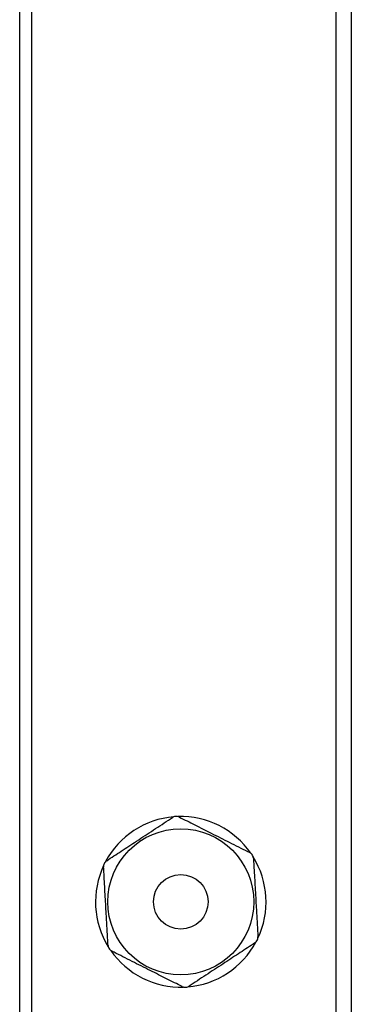
# Model space of a CAD drawing. Units: millimetres. Extents: x 754 to 7916, y 440 to 5880.
# Drawn here: x 7036 to 7085, y 3066 to 3210 of the extents above; entities that cross this region are included whole.
import ezdxf

# ---------------------------------------------------------------- set-up
doc = ezdxf.new("R2010")
doc.units = ezdxf.units.MM
doc.header["$LTSCALE"] = 30

msp = doc.modelspace()

# ---------------------------------------------------------------- linework, layer by layer
at = {"color": 7, "linetype": 'Continuous', "lineweight": 25}
for p, q in [((7084.9, 3481.29), (7084.9, 2939.88)), ((7038.09, 2966.42), (7038.09, 3225.63))]:
    msp.add_line(p, q, dxfattribs=at)
at = {"color": 8, "linetype": 'Continuous', "lineweight": 25}
for p, q in [((7036.29, 2967.07), (7036.29, 3225.63)), ((7082.64, 3222.38), (7082.64, 3035.58))]:
    msp.add_line(p, q, dxfattribs=at)
at = {"color": 7, "linetype": 'Continuous', "lineweight": 25}
for radius in [10.7, 4]:
    msp.add_circle((7059.9, 3081.13), radius, dxfattribs=at)
for start, end in [(94.7194, 151.8294), (34.7194, 91.8294), (334.7194, 31.8294), (154.7194, 211.8294), (214.7194, 271.8294), (274.7194, 331.8294)]:
    msp.add_arc((7059.9, 3081.13), 12.5, start, end, dxfattribs=at)
for points, knots in [([(7049.04, 3087.16), (7049.74, 3087.62), (7051.17, 3088.56), (7053.49, 3090.08), (7055.94, 3091.69), (7057.68, 3092.83), (7058.59, 3093.43), (7058.69, 3093.49)], [0, 0, 0, 0, 0.225456, 0.455617, 0.70719, 0.967717, 1, 1, 1, 1]), ([(7059.69, 3093.55), (7059.6, 3093.58), (7059.43, 3093.66), (7059.13, 3093.66), (7058.88, 3093.6), (7058.74, 3093.52), (7058.69, 3093.49)], [0, 0, 0, 0, 0.275276, 0.551362, 0.813764, 1, 1, 1, 1]), ([(7059.69, 3093.55), (7060.44, 3093.17), (7061.97, 3092.4), (7064.45, 3091.15), (7067.06, 3089.83), (7068.92, 3088.9), (7069.89, 3088.41), (7070, 3088.36)], [0, 0, 0, 0, 0.225456, 0.455617, 0.70719, 0.967717, 1, 1, 1, 1]), ([(7070.55, 3087.52), (7070.54, 3087.61), (7070.51, 3087.8), (7070.37, 3088.06), (7070.19, 3088.25), (7070.06, 3088.32), (7070, 3088.36)], [0, 0, 0, 0, 0.275276, 0.551362, 0.813764, 1, 1, 1, 1]), ([(7049.04, 3087.16), (7048.96, 3087.1), (7048.81, 3086.98), (7048.66, 3086.73), (7048.59, 3086.48), (7048.59, 3086.33), (7048.59, 3086.26)], [0, 0, 0, 0, 0.275276, 0.551362, 0.813764, 1, 1, 1, 1]), ([(7070.55, 3087.52), (7070.57, 3087.16), (7070.64, 3085.89), (7070.78, 3083.58), (7070.93, 3080.81), (7071.08, 3078.25), (7071.17, 3076.75), (7071.21, 3075.99)], [0, 0, 0, 0, 0.0952779, 0.3427656, 0.5983355, 0.7973536, 1, 1, 1, 1]), ([(7049.25, 3074.73), (7049.2, 3075.48), (7049.12, 3076.98), (7048.97, 3079.51), (7048.81, 3082.29), (7048.68, 3084.6), (7048.61, 3085.91), (7048.59, 3086.26)], [0, 0, 0, 0, 0.199306, 0.401659, 0.64862, 0.904723, 1, 1, 1, 1]), ([(7070.76, 3075.1), (7070.84, 3075.16), (7070.98, 3075.27), (7071.14, 3075.53), (7071.21, 3075.78), (7071.21, 3075.93), (7071.21, 3075.99)], [0, 0, 0, 0, 0.275276, 0.551362, 0.813764, 1, 1, 1, 1]), ([(7049.25, 3074.73), (7049.26, 3074.64), (7049.28, 3074.45), (7049.43, 3074.19), (7049.61, 3074.01), (7049.74, 3073.93), (7049.79, 3073.9)], [0, 0, 0, 0, 0.275276, 0.551362, 0.813764, 1, 1, 1, 1]), ([(7060.11, 3068.71), (7059.35, 3069.09), (7057.83, 3069.85), (7055.35, 3071.1), (7052.73, 3072.42), (7050.87, 3073.36), (7049.9, 3073.84), (7049.79, 3073.9)], [0, 0, 0, 0, 0.225456, 0.455617, 0.70719, 0.967717, 1, 1, 1, 1]), ([(7070.76, 3075.1), (7070.05, 3074.63), (7068.62, 3073.7), (7066.3, 3072.17), (7063.86, 3070.57), (7062.12, 3069.43), (7061.21, 3068.83), (7061.11, 3068.76)], [0, 0, 0, 0, 0.225456, 0.455617, 0.70719, 0.967717, 1, 1, 1, 1]), ([(7060.11, 3068.71), (7060.2, 3068.67), (7060.37, 3068.6), (7060.67, 3068.59), (7060.92, 3068.65), (7061.05, 3068.73), (7061.11, 3068.76)], [0, 0, 0, 0, 0.275276, 0.551362, 0.813764, 1, 1, 1, 1])]:
    msp.add_open_spline(points, degree=3, knots=knots, dxfattribs=at)

doc.saveas('drawing.dxf')
